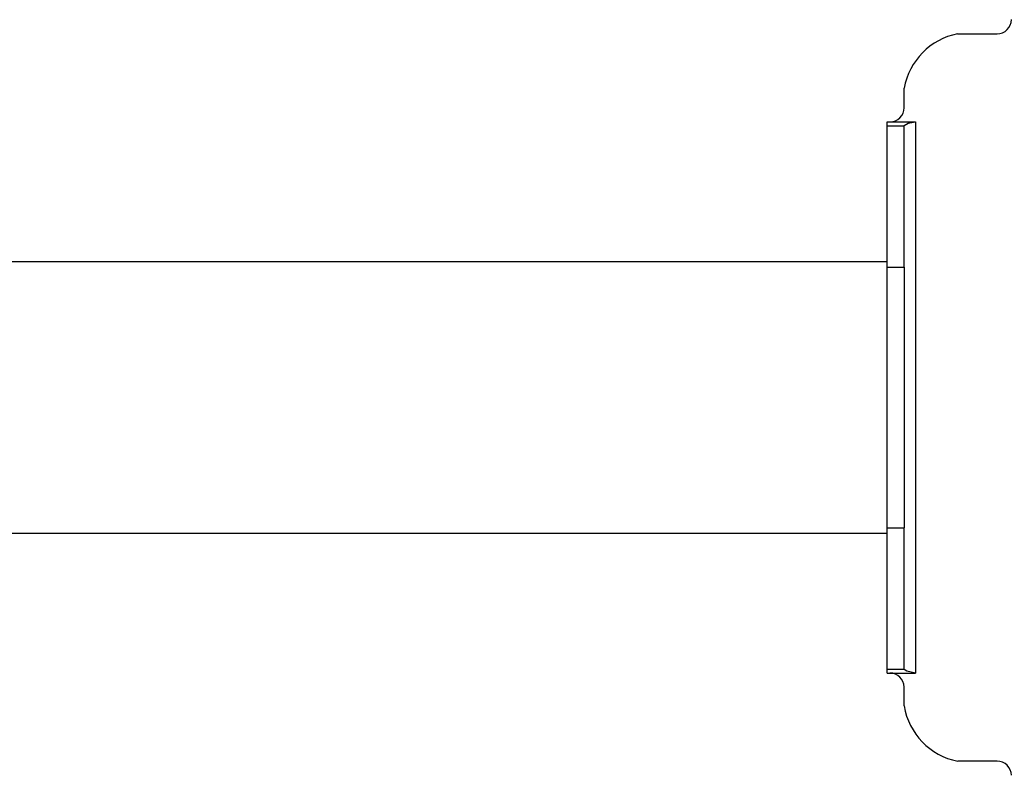
# Model space of a CAD drawing. Units: millimetres. Extents: x 539 to 4591, y 481 to 4031.
# Drawn here: x 2587 to 2761, y 2389 to 2523 of the extents above; entities that cross this region are included whole.
import ezdxf

# ---------------------------------------------------------------- set-up
doc = ezdxf.new("R2010")
doc.units = ezdxf.units.MM
doc.layers.add('INNE_WOLNOSTOJĄCE', color=18, linetype='Continuous')

msp = doc.modelspace()

# ---------------------------------------------------------------- linework, layer by layer
at = {"layer": 'INNE_WOLNOSTOJĄCE', "color": 0}
for points in [[(2759.58, 2520.12, 0.414216), (2762.08, 2522.62)], [(2752.56, 2520.12, 0.307143), (2743.11, 2510.51)], [(2740.61, 2504.53, 0.414215), (2743.11, 2507.03)], [(2743.11, 2404.56, 0.414209), (2740.61, 2407.06)], [(2743.11, 2401.24, 0.311274), (2752.59, 2391.47)], [(2762.08, 2388.97, 0.414216), (2759.58, 2391.47)]]:
    msp.add_lwpolyline(points, format="xyb", dxfattribs=at)
for points in [[(2752.56, 2520.12), (2759.58, 2520.12)], [(2743.11, 2507.03), (2743.11, 2510.51)], [(2740.11, 2504.53), (2740.61, 2504.53), (2745.11, 2504.53)], [(2740.11, 2503.86), (2740.11, 2504.53)], [(2740.11, 2503.86), (2743.11, 2503.86)], [(2740.11, 2478.86), (2740.11, 2503.86)], [(2743.11, 2503.88), (2743.83, 2504.29), (2745.11, 2504.53)], [(2743.11, 2503.88), (2743.11, 2503.86)], [(2743.11, 2478.86), (2743.11, 2503.86)], [(2745.11, 2504.53), (2745.11, 2407.06)], [(2740.11, 2479.79), (2573.77, 2479.79)], [(2740.11, 2478.86), (2743.11, 2478.86), (2743.11, 2432.73)], [(2740.11, 2432.73), (2740.11, 2478.86)], [(2740.11, 2432.73), (2743.11, 2432.73)], [(2740.11, 2407.73), (2740.11, 2432.73)], [(2743.11, 2407.73), (2743.11, 2432.73)], [(2573.77, 2431.79), (2740.11, 2431.79)], [(2740.11, 2407.73), (2743.11, 2407.73)], [(2740.11, 2407.06), (2740.11, 2407.73)], [(2740.11, 2407.06), (2740.61, 2407.06), (2745.11, 2407.06)], [(2743.11, 2407.7), (2743.11, 2407.73)], [(2745.11, 2407.06), (2743.57, 2407.4), (2743.11, 2407.7)], [(2743.11, 2401.24), (2743.11, 2404.56)], [(2759.58, 2391.47), (2752.59, 2391.47)]]:
    msp.add_lwpolyline(points, dxfattribs=at)

doc.saveas('drawing.dxf')
